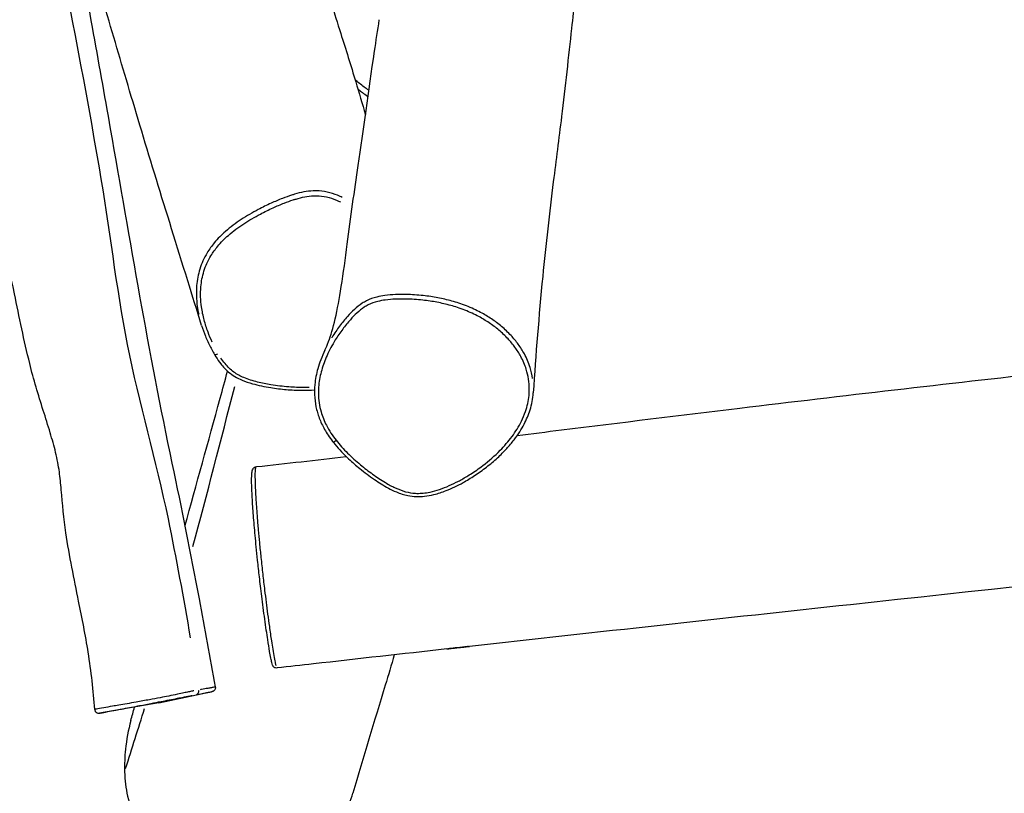
# Model space of a CAD drawing. Units: millimetres. Extents: x -3332 to 3449, y -2430 to 2298.
# Drawn here: x -1809 to -1076, y -551 to 26 of the extents above; entities that cross this region are included whole.
import ezdxf

# ---------------------------------------------------------------- set-up
doc = ezdxf.new("R2010")
doc.units = ezdxf.units.MM
doc.header["$LTSCALE"] = 50
doc.layers.add('SW_Toestellen', color=2, linetype='Continuous')

msp = doc.modelspace()

# ---------------------------------------------------------------- linework, layer by layer
at = {"layer": 'SW_Toestellen'}
for q in [(-1665.95, -474.96), (-1749.94, -491.09)]:
    msp.add_line((-1705.69, -483.35), q, dxfattribs=at)
for centre, major_axis, ratio, start_param, end_param in [((-1661.74, -222.14), (-2.58, -1.53), 0.297353, 0.073796, 1.402123), ((-1573.47, -287.12), (-2.36, -1.85), 0.11661, 0.071254, 1.353827), ((-1678.32, -474.3), (0.56, -2.95), 0.766808, 0.097911, 1.514479)]:
    msp.add_ellipse(centre, major_axis=major_axis, ratio=ratio, start_param=start_param, end_param=end_param, dxfattribs=at)
for points, knots in [([(-1753.48, -488.35), (-1754.46, -474.24), (-1756.11, -459.84), (-1760.4, -432.92), (-1762.93, -420.29), (-1768.89, -390.81), (-1772.42, -373.89), (-1776.59, -346.09), (-1777.51, -335.07), (-1778.86, -319.98), (-1779.3, -315.49), (-1780.53, -306.49), (-1781.41, -301.82), (-1783.8, -291.96), (-1785.22, -286.96), (-1788.36, -276.49), (-1790.13, -270.93), (-1795.52, -253.82), (-1799.06, -242.24), (-1806.2, -213.21), (-1809.73, -195.82), (-1818.95, -151.51), (-1825.16, -124.57), (-1838.11, -66.66), (-1844.83, -35.68), (-1862.16, 49.15), (-1872.07, 103.15), (-1884.27, 179.44), (-1887.6, 201.57), (-1893.87, 245.93), (-1896.77, 268.65), (-1899.72, 290.34)], [0, 0, 0, 0, 4.302378, 4.302378, 8.187294, 8.187294, 13.382267, 13.382267, 16.6228, 16.6228, 18.061063, 18.061063, 19.738652, 19.738652, 21.279096, 21.279096, 23.023587, 23.023587, 26.667055, 26.667055, 32.017775, 32.017775, 40.31928, 40.31928, 49.832381, 49.832381, 66.298298, 66.298298, 73.012334, 73.012334, 79.741541, 79.741541, 79.741541, 79.741541]), ([(-1822.6, 264.59), (-1794.51, 148.89), (-1770.38, 32.5), (-1742.68, -128.39), (-1737.79, -172.82), (-1720.69, -260.05), (-1707.85, -302.7), (-1692.84, -375.65), (-1687.32, -405.17), (-1682.33, -434.8)], [0.0541576, 0.0541576, 0.0541576, 0.0541576, 0.4988564, 0.4988564, 0.6653084, 0.6653084, 0.8327028, 0.8327028, 0.9457418, 0.9457418, 0.9457418, 0.9457418]), ([(-1631.33, 261.02), (-1627.69, 248.81), (-1624.69, 238.24), (-1618.9, 219.3), (-1615.96, 210.43), (-1608.55, 188.51), (-1604.03, 175.36), (-1595.96, 147.78), (-1592.32, 132.69), (-1588.16, 107.49), (-1586.99, 97), (-1584.61, 76.47), (-1583.4, 66.6), (-1578.95, 44.19), (-1575.18, 31.24), (-1566.44, 3.95), (-1562.55, -8.57), (-1556.51, -28.63), (-1554.1, -36.82), (-1551.74, -44.99)], [63.056093, 63.056093, 63.056093, 63.056093, 76.218536, 76.218536, 89.00551, 89.00551, 103.058342, 103.058342, 116.404063, 116.404063, 127.613584, 127.613584, 140.148104, 140.148104, 154.70725, 154.70725, 165.521769, 165.521769, 173.012961, 173.012961, 173.012961, 173.012961]), ([(-1673.83, -202.06), (-1677.33, -190.77), (-1680.78, -179.68), (-1692.38, -142.4), (-1700.2, -117.27), (-1715.05, -68.84), (-1722.21, -45.14), (-1735.13, -1.42), (-1741.19, 19.21), (-1754.6, 64.78), (-1762.17, 90.52), (-1772.97, 127.29), (-1775.81, 136.97), (-1778.67, 146.71)], [0, 0, 0, 0, 10.000226, 10.000226, 34.273841, 34.273841, 58.804629, 58.804629, 83.144626, 83.144626, 110.669203, 110.669203, 120.321868, 120.321868, 120.321868, 120.321868]), ([(-1778.63, 146.59), (-1775.48, 129.77), (-1772.35, 112.95), (-1759.94, 45.63), (-1750.84, -4.91), (-1727.27, -138.72), (-1713.49, -222.13), (-1688.82, -338.44), (-1682.17, -372.19), (-1671.63, -427.8), (-1667.59, -449.66), (-1663.62, -471.49)], [16.386564, 16.386564, 16.386564, 16.386564, 21.520141, 21.520141, 36.923585, 36.923585, 62.285559, 62.285559, 72.601722, 72.601722, 79.275971, 79.275971, 79.275971, 79.275971]), ([(-1386.04, 107.7), (-1386.1, 107.32), (-1386.16, 106.95), (-1386.41, 105.44), (-1386.59, 104.32), (-1387.32, 99.82), (-1387.86, 96.48), (-1389.96, 83.19), (-1391.36, 73.89), (-1394.72, 49.43), (-1396.45, 34.73), (-1400.39, -1.09), (-1402.88, -24.49), (-1407.65, -63.05), (-1409.69, -78.79), (-1414.58, -117.96), (-1417.33, -141.84), (-1422.46, -194.75), (-1424.8, -223.71), (-1426.66, -252.37)], [60.040189, 60.040189, 60.040189, 60.040189, 60.695073, 60.695073, 62.659723, 62.659723, 68.55368, 68.55368, 86.236271, 86.236271, 116.032207, 116.032207, 155.120167, 155.120167, 184.776435, 184.776435, 227.110157, 227.110157, 279.167201, 279.167201, 279.167201, 279.167201]), ([(-1581.88, -220.45), (-1581.09, -218.81), (-1580.17, -216.68), (-1577.61, -209.75), (-1575.88, -204.11), (-1572.6, -190.18), (-1571.08, -181.95), (-1568.13, -162.98), (-1566.73, -152.22), (-1562.71, -121.62), (-1559.89, -101.62), (-1553.24, -56.62), (-1549.52, -28.01), (-1543.82, 9.98), (-1542.63, 17.86), (-1541.42, 25.81)], [0, 0, 0, 0, 10.001196, 10.001196, 25.992914, 25.992914, 41.4718, 41.4718, 59.410967, 59.410967, 93.161026, 93.161026, 140.050097, 140.050097, 152.035777, 152.035777, 152.035777, 152.035777]), ([(-1438.58, -284.06), (-1427.62, -282.7), (-1416.67, -281.33), (-1361.36, -274.46), (-1317.01, -269), (-1195.87, -254.42), (-1119.07, -245.51), (-921.28, -223.54), (-800.15, -212), (-569.34, -189.91), (-459.66, -179.14), (-223.59, -155.79), (-97.07, -143.76), (132.23, -125.6), (234.96, -118.3), (417.01, -102.98), (496.34, -95.09), (627.51, -80.27), (679.58, -74.18), (782.81, -62.89), (833.97, -57.5), (976.37, -42.63), (1067.6, -33.42), (1256.52, -14.08), (1354.22, -3.87), (1451.88, 6.98)], [19.593495, 19.593495, 19.593495, 19.593495, 22.904816, 22.904816, 36.320326, 36.320326, 59.548866, 59.548866, 96.115174, 96.115174, 129.289553, 129.289553, 167.480525, 167.480525, 198.444355, 198.444355, 222.332842, 222.332842, 238.051873, 238.051873, 253.503657, 253.503657, 281.058835, 281.058835, 310.542192, 310.542192, 310.542192, 310.542192]), ([(-1549.74, -26.54), (-1550.44, -26.04), (-1551.14, -25.54), (-1554.25, -23.28), (-1556.6, -21.47), (-1558.87, -19.58)], [-2.284894, -2.284894, -2.284894, -2.284894, -1.997826, -1.997826, -0.998037, -0.998037, -0.998037, -0.998037]), ([(-1556.94, -26.28), (-1555.98, -27.01), (-1555.02, -27.73), (-1552.78, -29.36), (-1551.51, -30.26), (-1550.22, -31.14)], [1.6013629, 1.6013629, 1.6013629, 1.6013629, 1.997826, 1.997826, 2.5074035, 2.5074035, 2.5074035, 2.5074035]), ([(-1569.01, -106.64), (-1569.55, -106.37), (-1570.1, -106.12), (-1573.05, -104.8), (-1575.57, -103.87), (-1580.81, -102.46), (-1583.52, -101.99), (-1587.73, -101.72), (-1589.21, -101.71), (-1593.07, -101.87), (-1595.43, -102.17), (-1600.06, -103.05), (-1602.32, -103.62), (-1605.26, -104.49), (-1606, -104.72), (-1609.03, -105.69), (-1611.28, -106.51), (-1616.4, -108.5), (-1619.24, -109.72), (-1625.29, -112.47), (-1628.48, -114.03), (-1635.98, -117.98), (-1640.25, -120.45), (-1648.41, -125.81), (-1652.37, -128.73), (-1659.04, -134.58), (-1661.84, -137.39), (-1666.31, -142.78), (-1668.11, -145.28), (-1672.02, -151.76), (-1673.87, -155.88), (-1676.42, -164.06), (-1677.2, -168.18), (-1677.77, -174.93), (-1677.82, -177.55), (-1677.64, -182.74), (-1677.41, -185.3), (-1676.78, -189.78), (-1676.44, -191.72), (-1676.03, -193.63)], [28.250971, 28.250971, 28.250971, 28.250971, 28.44346, 28.44346, 29.270777, 29.270777, 30.098093, 30.098093, 30.546081, 30.546081, 31.264418, 31.264418, 31.982754, 31.982754, 32.226003, 32.226003, 32.984649, 32.984649, 33.970887, 33.970887, 35.104603, 35.104603, 36.673203, 36.673203, 38.222864, 38.222864, 39.471337, 39.471337, 40.435259, 40.435259, 41.841452, 41.841452, 43.174044, 43.174044, 44.01851, 44.01851, 44.862976, 44.862976, 45.509672, 45.509672, 45.509672, 45.509672]), ([(-1665.98, -214.51), (-1667.1, -212.07), (-1668.13, -209.58), (-1670.16, -204.08), (-1671.12, -201.05), (-1672.77, -194.78), (-1673.44, -191.53), (-1674.24, -185.81), (-1674.46, -183.34), (-1674.64, -178.35), (-1674.59, -175.84), (-1674.04, -169.39), (-1673.3, -165.48), (-1670.88, -157.72), (-1669.12, -153.82), (-1665.41, -147.67), (-1663.69, -145.29), (-1659.42, -140.15), (-1656.73, -137.44), (-1650.3, -131.8), (-1646.45, -128.95), (-1638.47, -123.71), (-1634.29, -121.29), (-1626.92, -117.4), (-1623.78, -115.86), (-1617.83, -113.15), (-1615.03, -111.96), (-1610.03, -110.01), (-1607.83, -109.21), (-1604.9, -108.27), (-1604.18, -108.05), (-1601.35, -107.21), (-1599.18, -106.67), (-1594.8, -105.85), (-1592.59, -105.57), (-1589.01, -105.42), (-1587.63, -105.44), (-1583.75, -105.69), (-1581.24, -106.12), (-1576.35, -107.44), (-1573.97, -108.32), (-1571.22, -109.55), (-1570.75, -109.76), (-1570.28, -109.99)], [-47.97884, -47.97884, -47.97884, -47.97884, -47.063857, -47.063857, -45.988409, -45.988409, -44.862976, -44.862976, -44.01851, -44.01851, -43.174044, -43.174044, -41.841452, -41.841452, -40.435259, -40.435259, -39.471337, -39.471337, -38.222864, -38.222864, -36.673203, -36.673203, -35.104603, -35.104603, -33.970887, -33.970887, -32.984649, -32.984649, -32.226003, -32.226003, -31.982754, -31.982754, -31.264418, -31.264418, -30.546081, -30.546081, -30.098093, -30.098093, -29.270777, -29.270777, -28.44346, -28.44346, -28.270632, -28.270632, -28.270632, -28.270632]), ([(1652, -106.03), (1618.91, -109.71), (1585.82, -113.38), (1453.46, -128.03), (1354.19, -138.94), (957.06, -182.2), (659.14, -213.55), (31.01, -278.42), (-299.29, -313.5), (-816.44, -369.79), (-1003.28, -389.93), (-1284.77, -420.46), (-1379.43, -430.8), (-1474.07, -441.3)], [0, 0, 0, 0, 10.000001, 10.000001, 40.000019, 40.000019, 130.000712, 130.000712, 229.739409, 229.739409, 286.138682, 286.138682, 314.724533, 314.724533, 314.724533, 314.724533]), ([(-1573.6, -287.66), (-1576.31, -284.19), (-1578.79, -280.46), (-1582.5, -273.26), (-1583.86, -269.88), (-1586.1, -262.07), (-1586.77, -257.53), (-1586.87, -250.83), (-1586.77, -248.67), (-1586.17, -242.74), (-1585.41, -238.97), (-1583.28, -231.6), (-1581.93, -227.99), (-1578.57, -220.52), (-1576.49, -216.64), (-1572.47, -210.13), (-1570.64, -207.43), (-1566.89, -202.4), (-1564.99, -200.04), (-1561.43, -196.08), (-1559.8, -194.39), (-1556.34, -191.25), (-1554.51, -189.78), (-1551.62, -187.91), (-1550.64, -187.34), (-1547.42, -185.69), (-1545.05, -184.83), (-1540.74, -183.73), (-1538.83, -183.38), (-1534.41, -182.78), (-1531.86, -182.58), (-1526.75, -182.37), (-1524.19, -182.36), (-1517.43, -182.5), (-1513.22, -182.78), (-1507.22, -183.44), (-1505.4, -183.67), (-1500.14, -184.45), (-1496.7, -185.1), (-1489.86, -186.69), (-1486.48, -187.63), (-1479.43, -189.96), (-1475.79, -191.39), (-1470.59, -193.79), (-1468.95, -194.6), (-1464.67, -196.88), (-1462.06, -198.44), (-1457.01, -201.82), (-1454.57, -203.65), (-1449.84, -207.63), (-1447.56, -209.79), (-1443.6, -214.07), (-1441.88, -216.14), (-1438.7, -220.53), (-1437.24, -222.83), (-1434.3, -228.27), (-1432.93, -231.47), (-1430.4, -239.5), (-1429.59, -244.54), (-1429.58, -251.1), (-1429.66, -252.66), (-1430.2, -258.25), (-1431.1, -262.29), (-1433.27, -268.64), (-1434.29, -271.05), (-1437.41, -277.39), (-1439.81, -281.23), (-1445.19, -288.51), (-1448.18, -291.94), (-1455.34, -299.22), (-1459.68, -303.01), (-1467.24, -308.78), (-1470.33, -310.94), (-1475.93, -314.51), (-1478.42, -315.99), (-1481.97, -317.93), (-1482.99, -318.47), (-1486.31, -320.15), (-1488.65, -321.25), (-1493.42, -323.24), (-1495.85, -324.14), (-1500.55, -325.58), (-1502.81, -326.15), (-1506.65, -326.82), (-1508.2, -327.02), (-1511.34, -327.24), (-1512.93, -327.25), (-1516.98, -327.02), (-1519.42, -326.61), (-1524.44, -325.27), (-1527.03, -324.28), (-1532.04, -321.96), (-1534.48, -320.63), (-1540.1, -317.26), (-1543.28, -315.13), (-1549.49, -310.66), (-1552.52, -308.31), (-1558.79, -303.12), (-1561.99, -300.25), (-1568.09, -294.2), (-1570.97, -291.02), (-1573.6, -287.66)], [-1.20151, -1.20151, -1.20151, -1.20151, -0.143812, -0.143812, 0.728476, 0.728476, 1.816455, 1.816455, 2.33614, 2.33614, 3.258975, 3.258975, 4.181811, 4.181811, 5.239139, 5.239139, 6.020469, 6.020469, 6.747299, 6.747299, 7.304306, 7.304306, 7.861314, 7.861314, 8.131177, 8.131177, 8.728115, 8.728115, 9.186413, 9.186413, 9.795159, 9.795159, 10.403906, 10.403906, 11.40165, 11.40165, 11.837857, 11.837857, 12.668207, 12.668207, 13.498558, 13.498558, 14.425136, 14.425136, 14.861273, 14.861273, 15.582249, 15.582249, 16.303225, 16.303225, 17.050059, 17.050059, 17.696315, 17.696315, 18.342572, 18.342572, 19.172542, 19.172542, 20.37489, 20.37489, 20.749527, 20.749527, 21.735859, 21.735859, 22.360588, 22.360588, 23.445209, 23.445209, 24.529831, 24.529831, 25.904813, 25.904813, 26.802227, 26.802227, 27.492544, 27.492544, 27.769635, 27.769635, 28.383777, 28.383777, 28.997921, 28.997921, 29.553707, 29.553707, 29.927181, 29.927181, 30.300656, 30.300656, 30.88349, 30.88349, 31.540008, 31.540008, 32.196527, 32.196527, 33.105421, 33.105421, 34.014315, 34.014315, 35.038381, 35.038381, 36.062446, 36.062446, 36.062446, 36.062446]), ([(-1427.1, -241.64), (-1427.51, -238.83), (-1428.15, -236.05), (-1430.09, -229.9), (-1431.54, -226.53), (-1434.63, -220.82), (-1436.15, -218.41), (-1439.48, -213.83), (-1441.27, -211.66), (-1445.39, -207.21), (-1447.76, -204.97), (-1452.66, -200.84), (-1455.19, -198.95), (-1460.42, -195.45), (-1463.12, -193.84), (-1467.53, -191.49), (-1469.22, -190.66), (-1474.58, -188.19), (-1478.33, -186.72), (-1485.56, -184.34), (-1489.04, -183.37), (-1496.03, -181.75), (-1499.56, -181.09), (-1504.93, -180.29), (-1506.78, -180.05), (-1512.91, -179.39), (-1517.2, -179.11), (-1524.11, -178.96), (-1526.73, -178.97), (-1531.98, -179.19), (-1534.61, -179.39), (-1539.25, -180.01), (-1541.27, -180.38), (-1545.9, -181.56), (-1548.5, -182.49), (-1552.02, -184.29), (-1553.08, -184.91), (-1556.22, -186.94), (-1558.17, -188.51), (-1561.81, -191.82), (-1563.51, -193.57), (-1567.18, -197.66), (-1569.14, -200.08), (-1572.98, -205.25), (-1574.85, -208.01), (-1576.7, -211.01), (-1576.8, -211.17), (-1576.9, -211.33)], [-19.815733, -19.815733, -19.815733, -19.815733, -19.172542, -19.172542, -18.342572, -18.342572, -17.696315, -17.696315, -17.050059, -17.050059, -16.303225, -16.303225, -15.582249, -15.582249, -14.861273, -14.861273, -14.425136, -14.425136, -13.498558, -13.498558, -12.668207, -12.668207, -11.837857, -11.837857, -11.40165, -11.40165, -10.403906, -10.403906, -9.795159, -9.795159, -9.186413, -9.186413, -8.728115, -8.728115, -8.131177, -8.131177, -7.861314, -7.861314, -7.304306, -7.304306, -6.747299, -6.747299, -6.020469, -6.020469, -5.239139, -5.239139, -5.195182, -5.195182, -5.195182, -5.195182]), ([(-1673.83, -202.06), (-1672.99, -204.75), (-1672.04, -207.41), (-1669.88, -212.8), (-1668.65, -215.53), (-1666.05, -220.69), (-1664.7, -223.13), (-1662.09, -227.26), (-1660.91, -228.97), (-1657.88, -232.86), (-1655.92, -234.99), (-1652.24, -238.08), (-1650.67, -239.18), (-1647.31, -241.18), (-1645.52, -242.05), (-1641.15, -243.89), (-1638.56, -244.74), (-1631.43, -246.76), (-1626.91, -247.69), (-1618.48, -249.06), (-1614.61, -249.54), (-1606.82, -250.2), (-1602.9, -250.38), (-1595.87, -250.4), (-1592.78, -250.3), (-1589.69, -250.09)], [46.468489, 46.468489, 46.468489, 46.468489, 47.397117, 47.397117, 48.389616, 48.389616, 49.311558, 49.311558, 49.976348, 49.976348, 50.871595, 50.871595, 51.456518, 51.456518, 52.070766, 52.070766, 52.923155, 52.923155, 54.415208, 54.415208, 55.669202, 55.669202, 56.919801, 56.919801, 57.902261, 57.902261, 57.902261, 57.902261]), ([(-1593.67, -248.24), (-1594.81, -248.28), (-1595.96, -248.3), (-1601.06, -248.35), (-1605.01, -248.21), (-1613.36, -247.58), (-1617.76, -247.04), (-1625.51, -245.76), (-1628.87, -245.08), (-1635.62, -243.38), (-1639.09, -242.33), (-1645.01, -239.84), (-1647.52, -238.49), (-1652.26, -235.05), (-1654.44, -232.9), (-1657.47, -229.2), (-1658.49, -227.8), (-1659.45, -226.36)], [-5.163537, -5.163537, -5.163537, -5.163537, -4.791106, -4.791106, -3.507968, -3.507968, -2.056825, -2.056825, -0.932071, -0.932071, 0.238246, 0.238246, 1.180838, 1.180838, 2.204387, 2.204387, 2.78628, 2.78628, 2.78628, 2.78628]), ([(-1581.88, -220.45), (-1583.03, -222.84), (-1584.08, -225.27), (-1585.84, -229.92), (-1586.57, -232.1), (-1588.29, -238.2), (-1589.07, -242.17), (-1589.76, -249.46), (-1589.8, -252.78), (-1589.3, -259.04), (-1588.82, -261.97), (-1587.4, -267.66), (-1586.47, -270.43), (-1584.1, -276.04), (-1582.64, -278.86), (-1579.04, -284.76), (-1576.84, -287.78), (-1571.33, -294.49), (-1567.88, -298.09), (-1561.55, -304.01), (-1558.76, -306.43), (-1552.4, -311.59), (-1548.8, -314.29), (-1541.73, -319.14), (-1538.31, -321.32), (-1532.74, -324.32), (-1530.74, -325.3), (-1525.94, -327.32), (-1523.08, -328.26), (-1518.04, -329.29), (-1515.93, -329.55), (-1511.77, -329.7), (-1509.72, -329.62), (-1505.32, -329.14), (-1502.99, -328.7), (-1497.59, -327.35), (-1494.56, -326.34), (-1487.22, -323.45), (-1483.03, -321.42), (-1476.05, -317.57), (-1473.19, -315.84), (-1467.35, -312.01), (-1464.38, -309.89), (-1458.69, -305.47), (-1455.95, -303.16), (-1450.94, -298.55), (-1448.65, -296.26), (-1444.53, -291.76), (-1442.69, -289.58), (-1439.46, -285.36), (-1438.04, -283.34), (-1435.55, -279.45), (-1434.47, -277.59), (-1431.7, -272.29), (-1430.18, -268.72), (-1428.39, -262.95), (-1427.87, -260.86), (-1427.07, -256.64), (-1426.8, -254.52), (-1426.66, -252.37)], [-4.38293, -4.38293, -4.38293, -4.38293, -3.762481, -3.762481, -3.229203, -3.229203, -2.29912, -2.29912, -1.545861, -1.545861, -0.876342, -0.876342, -0.210347, -0.210347, 0.508874, 0.508874, 1.366641, 1.366641, 2.525809, 2.525809, 3.387514, 3.387514, 4.438459, 4.438459, 5.386495, 5.386495, 5.889893, 5.889893, 6.559799, 6.559799, 7.019161, 7.019161, 7.468097, 7.468097, 8.003443, 8.003443, 8.731061, 8.731061, 9.813258, 9.813258, 10.594337, 10.594337, 11.445146, 11.445146, 12.280805, 12.280805, 13.040837, 13.040837, 13.702873, 13.702873, 14.273645, 14.273645, 14.772306, 14.772306, 15.657867, 15.657867, 16.146919, 16.146919, 16.63597, 16.63597, 16.63597, 16.63597]), ([(-1686.31, -351.72), (-1677.7, -320.61), (-1668.89, -288.63), (-1658.18, -249.64), (-1656.33, -242.9), (-1654.48, -236.18)], [99.245449, 99.245449, 99.245449, 99.245449, 115.861832, 115.861832, 119.332511, 119.332511, 119.332511, 119.332511]), ([(-1617.58, -457.38), (-1617.95, -457.43), (-1618.33, -457.4), (-1619.02, -457.23), (-1619.31, -457.09), (-1619.82, -456.77), (-1620.01, -456.6), (-1620.37, -456.24), (-1620.49, -456.06), (-1620.79, -455.6), (-1620.88, -455.38), (-1621.21, -454.6), (-1621.35, -454.06), (-1621.75, -452.48), (-1621.99, -451.35), (-1622.53, -448.56), (-1622.84, -446.84), (-1623.61, -442.31), (-1624.09, -439.37), (-1624.91, -434.01), (-1625.26, -431.66), (-1626, -426.58), (-1626.39, -423.81), (-1627.18, -418.14), (-1627.56, -415.24), (-1628.31, -409.55), (-1628.66, -406.77), (-1629.33, -401.43), (-1629.64, -398.9), (-1630.21, -394.06), (-1630.48, -391.78), (-1631.21, -385.42), (-1631.67, -381.29), (-1632.46, -373.81), (-1632.81, -370.47), (-1633.42, -364.26), (-1633.69, -361.41), (-1634.19, -356.01), (-1634.41, -353.46), (-1634.84, -348.48), (-1635.03, -346.07), (-1635.4, -341.36), (-1635.56, -339.07), (-1635.86, -334.57), (-1636, -332.36), (-1636.24, -328.03), (-1636.34, -325.94), (-1636.49, -321.93), (-1636.54, -320.07), (-1636.57, -316.55), (-1636.54, -314.98), (-1636.4, -312.39), (-1636.3, -311.4), (-1635.98, -310.03), (-1635.86, -309.59), (-1635.36, -308.72), (-1635.13, -308.39), (-1634.31, -307.71), (-1633.67, -307.38), (-1632.98, -307.31)], [-28.282067, -28.282067, -28.282067, -28.282067, -28.236682, -28.236682, -28.187679, -28.187679, -28.128106, -28.128106, -28.045804, -28.045804, -27.884233, -27.884233, -27.451982, -27.451982, -26.86167, -26.86167, -26.182639, -26.182639, -25.194534, -25.194534, -24.480899, -24.480899, -23.695332, -23.695332, -22.922755, -22.922755, -22.219576, -22.219576, -21.603632, -21.603632, -21.071396, -21.071396, -20.14841, -20.14841, -19.418657, -19.418657, -18.796226, -18.796226, -18.212247, -18.212247, -17.631951, -17.631951, -17.025853, -17.025853, -16.360458, -16.360458, -15.621649, -15.621649, -14.780658, -14.780658, -13.810378, -13.810378, -12.826692, -12.826692, -12.33485, -12.33485, -12.088929, -12.088929, -11.843007, -11.843007, -11.843007, -11.843007]), ([(-1618.32, -455.54), (-1618.35, -455.42), (-1618.38, -455.3), (-1618.49, -454.83), (-1618.58, -454.45), (-1618.93, -452.81), (-1619.22, -451.32), (-1619.86, -447.75), (-1620.22, -445.61), (-1620.9, -441.41), (-1621.22, -439.33), (-1622.06, -433.8), (-1622.58, -430.24), (-1623.53, -423.51), (-1623.95, -420.39), (-1625.13, -411.52), (-1625.89, -405.55), (-1627.11, -395.48), (-1627.58, -391.51), (-1628.5, -383.37), (-1628.96, -379.19), (-1629.78, -371.43), (-1630.15, -367.81), (-1630.82, -360.9), (-1631.13, -357.6), (-1631.56, -352.73), (-1631.7, -351.05), (-1632.05, -346.89), (-1632.25, -344.44), (-1632.6, -339.76), (-1632.76, -337.53), (-1632.99, -334.16), (-1633.07, -332.92), (-1633.3, -329.19), (-1633.43, -326.86), (-1633.63, -322.46), (-1633.71, -320.42), (-1633.82, -316.12), (-1633.84, -314.05), (-1633.76, -310.37), (-1633.64, -308.99), (-1633.44, -308.1), (-1633.42, -308.02), (-1633.4, -307.95)], [-27.460114, -27.460114, -27.460114, -27.460114, -27.382796, -27.382796, -27.168787, -27.168787, -26.525902, -26.525902, -25.777887, -25.777887, -25.114087, -25.114087, -24.074904, -24.074904, -23.23885, -23.23885, -21.772319, -21.772319, -20.882746, -20.882746, -19.993174, -19.993174, -19.248397, -19.248397, -18.561384, -18.561384, -18.19652, -18.19652, -17.638077, -17.638077, -17.079635, -17.079635, -16.737945, -16.737945, -16.016184, -16.016184, -15.240801, -15.240801, -14.15135, -14.15135, -12.810724, -12.810724, -12.66496, -12.66496, -12.66496, -12.66496]), ([(-1491.14, -443.2), (-1524.24, -446.88), (-1557.34, -450.58), (-1599.49, -455.34), (-1608.53, -456.36), (-1617.58, -457.38)], [0, 0, 0, 0, 10.000006, 10.000006, 12.732689, 12.732689, 12.732689, 12.732689]), ([(-1530.22, -447.55), (-1532.42, -455.12), (-1534.68, -462.67), (-1545.12, -497.11), (-1553.44, -523.9), (-1561.12, -550.73)], [80.229698, 80.229698, 80.229698, 80.229698, 84.028661, 84.028661, 97.578588, 97.578588, 97.578588, 97.578588]), ([(-1491.14, -443.2), (-1490.05, -443.08), (-1488.94, -442.95), (-1486.69, -442.68), (-1485.55, -442.55), (-1483.26, -442.29), (-1482.1, -442.16), (-1479.79, -441.91), (-1478.64, -441.79), (-1476.34, -441.55), (-1475.2, -441.43), (-1474.07, -441.3)], [-2.967352, -2.967352, -2.967352, -2.967352, -2.691009, -2.691009, -2.414667, -2.414667, -2.138324, -2.138324, -1.861982, -1.861982, -1.585639, -1.585639, -1.585639, -1.585639]), ([(-1474.91, -441.39), (-1475.78, -441.49), (-1476.68, -441.58), (-1480.02, -441.93), (-1482.52, -442.2), (-1486.8, -442.69), (-1488.61, -442.91), (-1490.33, -443.11)], [1.654725, 1.654725, 1.654725, 1.654725, 1.871003, 1.871003, 2.457788, 2.457788, 2.898266, 2.898266, 2.898266, 2.898266]), ([(-1679.54, -474.42), (-1679.89, -474.48), (-1680.24, -474.55), (-1681.53, -474.79), (-1682.54, -474.98), (-1684.69, -475.41), (-1685.83, -475.65), (-1688.61, -476.25), (-1690.26, -476.61), (-1694.06, -477.42), (-1696.22, -477.87), (-1700.44, -478.71), (-1702.54, -479.12), (-1707.32, -480.03), (-1709.98, -480.53), (-1716.04, -481.64), (-1719.41, -482.25), (-1724.98, -483.25), (-1727.21, -483.64), (-1731.54, -484.4), (-1733.63, -484.76), (-1737.2, -485.38), (-1738.71, -485.63), (-1742.59, -486.29), (-1744.81, -486.67), (-1749.16, -487.42), (-1751.14, -487.78), (-1752.6, -488.09), (-1752.85, -488.14), (-1753.04, -488.19)], [-1.295834, -1.295834, -1.295834, -1.295834, -1.151834, -1.151834, -0.781619, -0.781619, -0.411405, -0.411405, 0.114738, 0.114738, 0.810871, 0.810871, 1.509135, 1.509135, 2.390241, 2.390241, 3.524634, 3.524634, 4.295971, 4.295971, 5.067307, 5.067307, 5.671994, 5.671994, 6.686142, 6.686142, 7.995297, 7.995297, 8.337504, 8.337504, 8.337504, 8.337504]), ([(-1676.75, -477.05), (-1676.41, -476.99), (-1676.07, -476.92), (-1674.1, -476.55), (-1672.61, -476.26), (-1670.29, -475.81), (-1669.38, -475.64), (-1668.29, -475.42), (-1667.99, -475.36), (-1667.16, -475.2), (-1666.72, -475.11), (-1666.22, -475.02), (-1666.09, -474.99), (-1666.02, -474.97)], [-26.80786, -26.80786, -26.80786, -26.80786, -26.618489, -26.618489, -25.667629, -25.667629, -24.936198, -24.936198, -24.628561, -24.628561, -24.001959, -24.001959, -23.620517, -23.620517, -23.620517, -23.620517]), ([(-1663.66, -471.51), (-1663.73, -471.53), (-1663.88, -471.57), (-1664.44, -471.69), (-1664.93, -471.78), (-1665.81, -471.95), (-1666.13, -472.01), (-1667.29, -472.23), (-1668.25, -472.4), (-1670.7, -472.84), (-1672.26, -473.12), (-1674.33, -473.49), (-1674.67, -473.55), (-1675.03, -473.61)], [23.569257, 23.569257, 23.569257, 23.569257, 24.001959, 24.001959, 24.628561, 24.628561, 24.936198, 24.936198, 25.667629, 25.667629, 26.618489, 26.618489, 26.805162, 26.805162, 26.805162, 26.805162]), ([(-1663.62, -471.49), (-1663.56, -471.8), (-1663.56, -472.12), (-1663.63, -472.73), (-1663.72, -473), (-1663.94, -473.51), (-1664.08, -473.72), (-1664.41, -474.13), (-1664.57, -474.27), (-1664.94, -474.57), (-1665.08, -474.63), (-1665.46, -474.83), (-1665.53, -474.84), (-1665.75, -474.92), (-1665.78, -474.92), (-1665.83, -474.93), (-1665.85, -474.94), (-1665.87, -474.94), (-1665.88, -474.95), (-1665.9, -474.95), (-1665.91, -474.95), (-1665.93, -474.96), (-1665.93, -474.96), (-1665.94, -474.96), (-1665.95, -474.96), (-1665.95, -474.96), (-1665.95, -474.96), (-1665.95, -474.96)], [23.3894848, 23.3894848, 23.3894848, 23.3894848, 23.38970912, 23.38970912, 23.38995859, 23.38995859, 23.39029, 23.39029, 23.39081813, 23.39081813, 23.39186643, 23.39186643, 23.39466032, 23.39466032, 23.40104691, 23.40104691, 23.40538675, 23.40538675, 23.4105367, 23.4105367, 23.41875117, 23.41875117, 23.42954263, 23.42954263, 23.44033409, 23.44033409, 23.44344211, 23.44344211, 23.44344211, 23.44344211]), ([(-1749.76, -491.06), (-1749.58, -491.02), (-1749.29, -490.97), (-1747.85, -490.69), (-1746.04, -490.36), (-1742.01, -489.6), (-1739.95, -489.21), (-1736.33, -488.53), (-1734.91, -488.26), (-1731.57, -487.63), (-1729.6, -487.26), (-1725.53, -486.49), (-1723.42, -486.08), (-1718.12, -485.07), (-1714.91, -484.46), (-1709.11, -483.34), (-1706.55, -482.84), (-1701.95, -481.95), (-1699.92, -481.55), (-1695.89, -480.76), (-1693.84, -480.36), (-1690.32, -479.67), (-1688.83, -479.38), (-1686.39, -478.9), (-1685.42, -478.71), (-1683.56, -478.35), (-1682.69, -478.18), (-1681.56, -477.97), (-1681.26, -477.91), (-1680.97, -477.85)], [-8.487244, -8.487244, -8.487244, -8.487244, -7.995297, -7.995297, -6.686142, -6.686142, -5.671994, -5.671994, -5.067307, -5.067307, -4.295971, -4.295971, -3.524634, -3.524634, -2.390241, -2.390241, -1.509135, -1.509135, -0.810871, -0.810871, -0.114738, -0.114738, 0.411405, 0.411405, 0.781619, 0.781619, 1.151834, 1.151834, 1.288119, 1.288119, 1.288119, 1.288119]), ([(-1753.48, -488.35), (-1753.46, -488.67), (-1753.39, -488.99), (-1753.15, -489.58), (-1752.98, -489.83), (-1752.62, -490.28), (-1752.42, -490.45), (-1751.98, -490.76), (-1751.78, -490.86), (-1751.32, -491.04), (-1751.14, -491.07), (-1750.7, -491.15), (-1750.6, -491.14), (-1750.32, -491.14), (-1750.28, -491.13), (-1750.19, -491.13), (-1750.17, -491.12), (-1750.13, -491.12), (-1750.11, -491.12), (-1750.08, -491.11), (-1750.06, -491.11), (-1750.03, -491.11), (-1750.02, -491.1), (-1749.99, -491.1), (-1749.98, -491.1), (-1749.97, -491.1), (-1749.96, -491.09), (-1749.95, -491.09), (-1749.94, -491.09), (-1749.94, -491.09)], [8.8726895, 8.8726895, 8.8726895, 8.8726895, 8.8732333, 8.8732333, 8.8737933, 8.8737933, 8.8744881, 8.8744881, 8.8755162, 8.8755162, 8.8773733, 8.8773733, 8.8816606, 8.8816606, 8.8903389, 8.8903389, 8.8970589, 8.8970589, 8.9049245, 8.9049245, 8.9173389, 8.9173389, 8.9452497, 8.9452497, 8.9767757, 8.9767757, 9.0083016, 9.0083016, 9.0303193, 9.0303193, 9.0303193, 9.0303193]), ([(-1726.6, -496.62), (-1728.53, -503.58), (-1729.87, -510.76), (-1731.16, -523.38), (-1731.4, -529.09), (-1731.22, -534.79)], [61.146212, 61.146212, 61.146212, 61.146212, 63.337541, 63.337541, 64.972047, 64.972047, 64.972047, 64.972047]), ([(-1731.22, -534.79), (-1731.04, -540.95), (-1730.37, -547.1), (-1729.05, -552.83), (-1727.5, -559.54), (-1725.21, -565.07), (-1718.14, -577), (-1713.09, -582.61), (-1703.59, -592.27), (-1694.44, -600.42), (-1673.24, -611.93), (-1663.52, -615.43), (-1643.72, -618.61), (-1633.95, -618.48), (-1614.93, -614.5), (-1605.94, -610.73), (-1588.8, -599.17), (-1581.28, -591.27), (-1568.73, -572.28), (-1564.19, -561.44), (-1561.12, -550.73)], [-1.764334, -1.764334, -1.764334, -1.764334, 0, 0, 0, 2.066991, 2.066991, 4.784371, 4.784371, 8.867661, 8.867661, 11.906041, 11.906041, 14.742304, 14.742304, 17.556485, 17.556485, 20.687116, 20.687116, 24.019185, 24.019185, 24.019185, 24.019185])]:
    msp.add_open_spline(points, degree=3, knots=knots, dxfattribs=at)
for points in [[(-1680.32, -366.81), (-1669.83, -328.22), (-1659.41, -287.29), (-1649.17, -247.63)], [(-1632.98, -307.31), (-1610.68, -304.92), (-1588.39, -302.37), (-1566.09, -299.73)], [(-1676.08, -473.8), (-1676.08, -473.8), (-1676.08, -473.8), (-1676.08, -473.8)], [(-1730.45, -532.29), (-1725.77, -517.31), (-1721.03, -502.48), (-1716.29, -487.56)], [(-1726.6, -496.62), (-1725.66, -493.26), (-1724.73, -489.89), (-1723.79, -486.52)]]:
    msp.add_open_spline(points, degree=3, dxfattribs=at)

doc.saveas('drawing.dxf')
